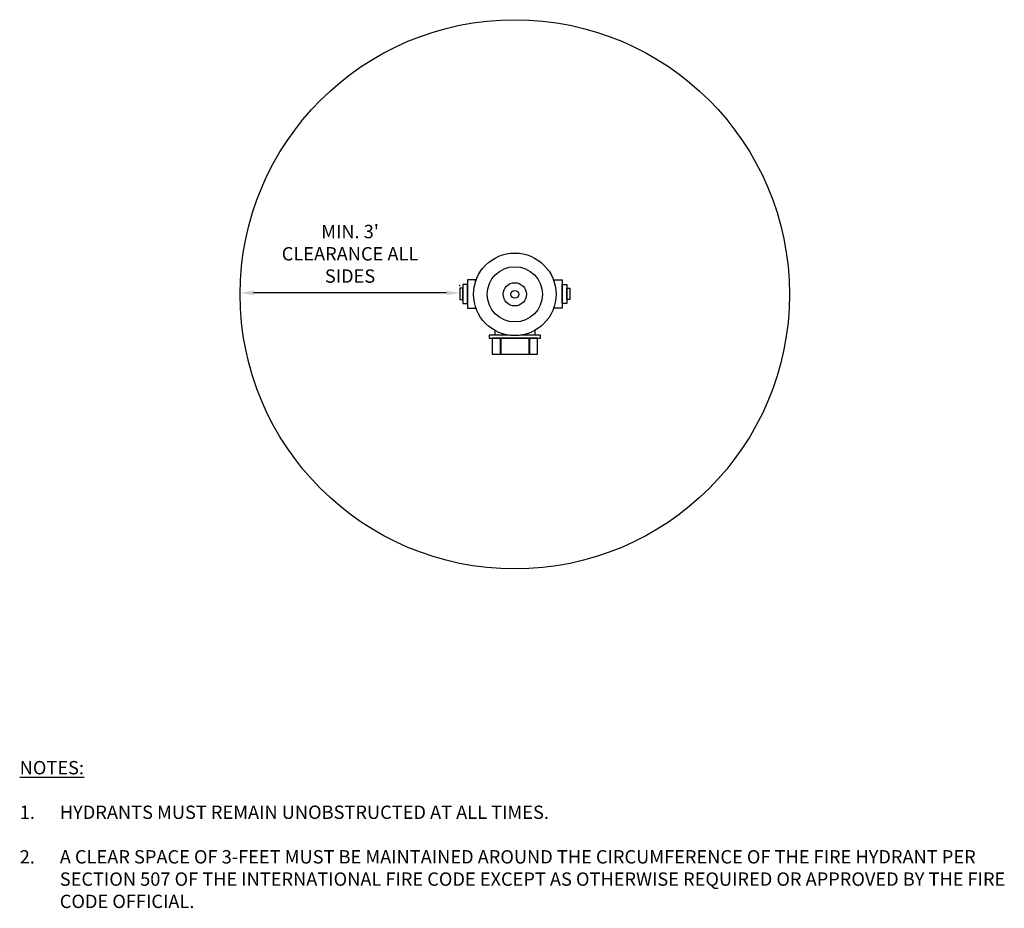
# Model space of a CAD drawing. Units: millimetres. Extents: x 0.34 to 7.7, y 0.76 to 7.41.
import ezdxf

# ---------------------------------------------------------------- set-up
doc = ezdxf.new("R2010")
doc.units = ezdxf.units.MM
doc.header["$LTSCALE"] = 0.5
doc.layers.add('PEN1', color=7, linetype='Continuous')
doc.layers.add('TEXT', color=7, linetype='Continuous')
doc.styles.add('ROMANS', font='calibri.ttf')
doc.styles.add('SANSSERIF', font='calibri.ttf')

msp = doc.modelspace()

# ---------------------------------------------------------------- linework, layer by layer
at = {"layer": 'PEN1', "color": 2}
for p, q in [((3.6301, 5.418), (3.6301, 5.4284)), ((3.5301, 5.3684), (2.0861, 5.3684))]:
    msp.add_line(p, q, dxfattribs=at)
at = {"layer": 'PEN1', "color": 4}
for points in [[(3.7467, 5.4527), (3.7467, 5.4671), (3.6873, 5.4671), (3.6873, 5.2553), (3.7467, 5.2553), (3.7467, 5.2634)], [(4.3343, 5.4527), (4.3343, 5.4671), (4.3937, 5.4671), (4.3937, 5.2553), (4.3343, 5.2553), (4.3343, 5.2634)], [(3.89, 5.0886), (3.89, 5.0518)], [(4.191, 5.0886), (4.191, 5.0518)], [(4.0015, 5.0518), (3.8476, 5.0518), (3.8476, 5.0307), (4.2335, 5.0307), (4.2335, 5.0518), (4.0795, 5.0518)], [(3.9334, 4.9099), (3.9334, 5.0285)], [(3.9386, 4.9099), (3.9386, 5.0285)], [(4.1469, 4.9099), (4.1469, 5.0285)], [(4.1521, 4.9099), (4.1521, 5.0285)]]:
    msp.add_lwpolyline(points, dxfattribs=at)
for points in [[(3.6301, 5.3188), (3.6513, 5.3188), (3.6513, 5.4036), (3.6301, 5.4036)], [(3.6513, 5.2902), (3.6873, 5.2902), (3.6873, 5.4322), (3.6513, 5.4322)], [(4.4297, 5.2902), (4.3937, 5.2902), (4.3937, 5.4322), (4.4297, 5.4322)], [(4.4509, 5.3188), (4.4297, 5.3188), (4.4297, 5.4036), (4.4509, 5.4036)], [(3.8719, 4.9099), (4.2091, 4.9099), (4.2091, 5.0307), (3.8719, 5.0307)]]:
    msp.add_lwpolyline(points, close=True, dxfattribs=at)
for radius in [2.0544, 0.3087, 0.2067, 0.0868, 0.0291]:
    msp.add_circle((4.0405, 5.358), radius, dxfattribs=at)
at = {"layer": 'PEN1', "color": 2}
for points in [[(2.0861, 5.3851), (2.0861, 5.3517), (1.9861, 5.3684)], [(3.5301, 5.3851), (3.5301, 5.3517), (3.6301, 5.3684)]]:
    msp.add_solid(points, dxfattribs=at)

# ---------------------------------------------------------------- texts
at = {"layer": 'PEN1', "color": 4, "insert": (2.8081, 5.6481), "char_height": 0.1, "width": 1.027645, "attachment_point": 5, "style": 'SANSSERIF'}
msp.add_mtext("MIN. 3' CLEARANCE ALL SIDES", dxfattribs=at)
at = {"layer": 'TEXT', "color": 4, "insert": (0.3372, 1.8669), "char_height": 0.1, "width": 7.39434, "attachment_point": 1, "style": 'ROMANS'}
msp.add_mtext('{\\LNOTES:\\P}\\P\\pxi-3,l3,t3;1.^IHYDRANTS MUST REMAIN UNOBSTRUCTED AT ALL TIMES.\\P\\pi0,l0,tz;\\P\\pi-3,l3,t3;2.^IA CLEAR SPACE OF 3-FEET MUST BE MAINTAINED AROUND THE CIRCUMFERENCE OF THE FIRE HYDRANT PER SECTION 507 OF THE INTERNATIONAL FIRE CODE EXCEPT AS OTHERWISE REQUIRED OR APPROVED BY THE FIRE CODE OFFICIAL.', dxfattribs=at)

doc.saveas('drawing.dxf')
